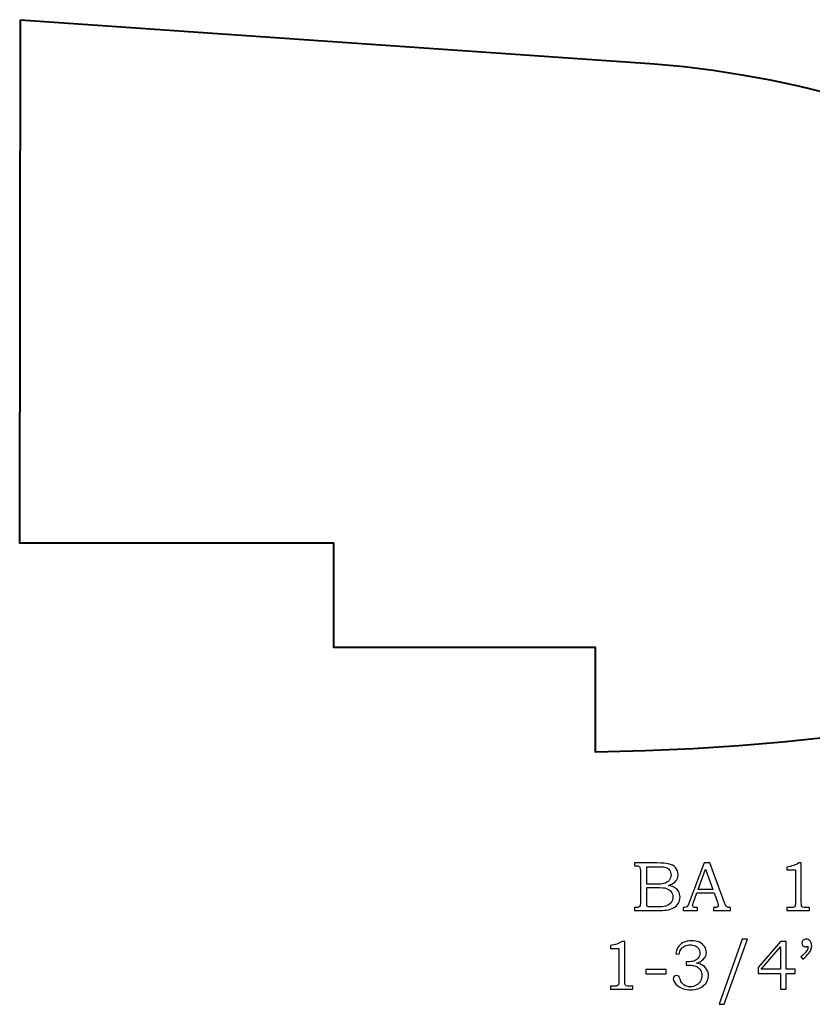
# Model space of a CAD drawing. Units: inches. Extents: x -1.99 to 2.04, y -2.82 to 3.47.
# Drawn here: x -1.94 to -0.05, y 1.12 to 3.47 of the extents above; entities that cross this region are included whole.
import ezdxf

# ---------------------------------------------------------------- set-up
doc = ezdxf.new("R2010")
doc.units = ezdxf.units.IN
doc.header["$MEASUREMENT"] = 0
doc.layers.add('Layer 1', color=7, linetype='Continuous')

msp = doc.modelspace()

# ---------------------------------------------------------------- linework, layer by layer
at = {"layer": 'Layer 1', "color": 7, "lineweight": 40}
msp.add_open_spline([(-1.9363, 3.4688), (-1.9363, 3.4688), (-1.9385, 2.2198), (-1.9385, 2.2198), (-1.9385, 2.2198), (-1.9385, 2.2198), (-1.1882, 2.2198), (-1.1882, 2.2198), (-1.1882, 2.2198), (-1.1882, 2.2198), (-1.1882, 1.9706), (-1.1882, 1.9706), (-1.1882, 1.9706), (-1.1882, 1.9706), (-0.5642, 1.9706), (-0.5642, 1.9706), (-0.5642, 1.9706), (-0.5642, 1.9706), (-0.5642, 1.7214), (-0.5642, 1.7214), (-0.5642, 1.7214), (2.0355, 1.7587), (1.0899, 3.2392), (-0.423, 3.3637), (-0.423, 3.3637), (-0.423, 3.3637), (-1.9363, 3.4688), (-1.9363, 3.4688)], degree=3, knots=[0, 0, 0, 0, 0.142857, 0.142857, 0.142857, 0.142857, 0.285714, 0.285714, 0.285714, 0.285714, 0.428571, 0.428571, 0.428571, 0.428571, 0.571429, 0.571429, 0.571429, 0.571429, 0.714286, 0.714286, 0.714286, 0.714286, 0.857143, 0.857143, 0.857143, 0.857143, 1, 1, 1, 1], dxfattribs=at)
at = {"layer": 'Layer 1', "color": 250}
for points, knots in [([(-0.4711, 1.4567), (-0.4711, 1.4567), (-0.4171, 1.4567), (-0.4171, 1.4567), (-0.4171, 1.4567), (-0.404, 1.4567), (-0.3949, 1.4561), (-0.3901, 1.4549), (-0.3901, 1.4549), (-0.3828, 1.4532), (-0.3771, 1.4501), (-0.3729, 1.4455), (-0.3729, 1.4455), (-0.3687, 1.441), (-0.3666, 1.4355), (-0.3666, 1.4291), (-0.3666, 1.4291), (-0.3666, 1.4245), (-0.3677, 1.4203), (-0.3699, 1.4167), (-0.3699, 1.4167), (-0.3722, 1.413), (-0.3754, 1.4099), (-0.3796, 1.4073), (-0.3796, 1.4073), (-0.3824, 1.4056), (-0.386, 1.4041), (-0.3907, 1.4029), (-0.3907, 1.4029), (-0.3848, 1.4019), (-0.3803, 1.4006), (-0.3772, 1.3991), (-0.3772, 1.3991), (-0.3725, 1.3968), (-0.3688, 1.3935), (-0.3661, 1.3893), (-0.3661, 1.3893), (-0.3634, 1.3851), (-0.3621, 1.3803), (-0.3621, 1.375), (-0.3621, 1.375), (-0.3621, 1.3698), (-0.3634, 1.365), (-0.3661, 1.3606), (-0.3661, 1.3606), (-0.3687, 1.3562), (-0.3725, 1.3526), (-0.3773, 1.3498), (-0.3773, 1.3498), (-0.3822, 1.347), (-0.3878, 1.3452), (-0.3943, 1.3444), (-0.3943, 1.3444), (-0.4008, 1.3436), (-0.4074, 1.3432), (-0.4142, 1.3432), (-0.4142, 1.3432), (-0.4142, 1.3432), (-0.4711, 1.3432), (-0.4711, 1.3432), (-0.4711, 1.3432), (-0.4711, 1.3432), (-0.4711, 1.3501), (-0.4711, 1.3501), (-0.4711, 1.3501), (-0.4711, 1.3501), (-0.4673, 1.3501), (-0.4673, 1.3501), (-0.4673, 1.3501), (-0.4636, 1.3501), (-0.4611, 1.3506), (-0.4597, 1.3518), (-0.4597, 1.3518), (-0.4578, 1.3533), (-0.4568, 1.3559), (-0.4568, 1.3596), (-0.4568, 1.3596), (-0.4568, 1.3596), (-0.4568, 1.4384), (-0.4568, 1.4384), (-0.4568, 1.4384), (-0.4568, 1.4421), (-0.4571, 1.4446), (-0.4577, 1.446), (-0.4577, 1.446), (-0.4583, 1.4474), (-0.4592, 1.4483), (-0.4604, 1.4489), (-0.4604, 1.4489), (-0.4616, 1.4495), (-0.4639, 1.4498), (-0.4673, 1.4498), (-0.4673, 1.4498), (-0.4673, 1.4498), (-0.4711, 1.4498), (-0.4711, 1.4498), (-0.4711, 1.4498), (-0.4711, 1.4498), (-0.4711, 1.4567), (-0.4711, 1.4567)], [0, 0, 0, 0, 0.04, 0.04, 0.04, 0.04, 0.08, 0.08, 0.08, 0.08, 0.12, 0.12, 0.12, 0.12, 0.16, 0.16, 0.16, 0.16, 0.2, 0.2, 0.2, 0.2, 0.24, 0.24, 0.24, 0.24, 0.28, 0.28, 0.28, 0.28, 0.32, 0.32, 0.32, 0.32, 0.36, 0.36, 0.36, 0.36, 0.4, 0.4, 0.4, 0.4, 0.44, 0.44, 0.44, 0.44, 0.48, 0.48, 0.48, 0.48, 0.52, 0.52, 0.52, 0.52, 0.56, 0.56, 0.56, 0.56, 0.6, 0.6, 0.6, 0.6, 0.64, 0.64, 0.64, 0.64, 0.68, 0.68, 0.68, 0.68, 0.72, 0.72, 0.72, 0.72, 0.76, 0.76, 0.76, 0.76, 0.8, 0.8, 0.8, 0.8, 0.84, 0.84, 0.84, 0.84, 0.88, 0.88, 0.88, 0.88, 0.92, 0.92, 0.92, 0.92, 0.96, 0.96, 0.96, 0.96, 1, 1, 1, 1]), ([(-0.3044, 1.4567), (-0.3044, 1.4567), (-0.291, 1.4567), (-0.291, 1.4567), (-0.291, 1.4567), (-0.291, 1.4567), (-0.2558, 1.3619), (-0.2558, 1.3619), (-0.2558, 1.3619), (-0.2541, 1.3571), (-0.2523, 1.3539), (-0.2505, 1.3524), (-0.2505, 1.3524), (-0.2488, 1.3508), (-0.2464, 1.3501), (-0.2434, 1.3501), (-0.2434, 1.3501), (-0.2434, 1.3501), (-0.2416, 1.3501), (-0.2416, 1.3501), (-0.2416, 1.3501), (-0.2416, 1.3501), (-0.2416, 1.3432), (-0.2416, 1.3432), (-0.2416, 1.3432), (-0.2416, 1.3432), (-0.2821, 1.3432), (-0.2821, 1.3432), (-0.2821, 1.3432), (-0.2821, 1.3432), (-0.2821, 1.3501), (-0.2821, 1.3501), (-0.2821, 1.3501), (-0.2808, 1.3502), (-0.2795, 1.3502), (-0.2783, 1.3502), (-0.2783, 1.3502), (-0.2756, 1.3502), (-0.2739, 1.3505), (-0.2731, 1.351), (-0.2731, 1.351), (-0.2716, 1.3521), (-0.2708, 1.3534), (-0.2708, 1.3549), (-0.2708, 1.3549), (-0.2708, 1.3561), (-0.2715, 1.3589), (-0.273, 1.3633), (-0.273, 1.3633), (-0.273, 1.3633), (-0.2805, 1.3853), (-0.2805, 1.3853), (-0.2805, 1.3853), (-0.2805, 1.3853), (-0.3217, 1.3853), (-0.3217, 1.3853), (-0.3217, 1.3853), (-0.3217, 1.3853), (-0.3305, 1.3607), (-0.3305, 1.3607), (-0.3305, 1.3607), (-0.3314, 1.3582), (-0.3319, 1.3564), (-0.3319, 1.3554), (-0.3319, 1.3554), (-0.3319, 1.3543), (-0.3316, 1.3534), (-0.331, 1.3526), (-0.331, 1.3526), (-0.3304, 1.3518), (-0.3297, 1.3512), (-0.3287, 1.3507), (-0.3287, 1.3507), (-0.3277, 1.3503), (-0.3262, 1.3501), (-0.324, 1.3501), (-0.324, 1.3501), (-0.3225, 1.3501), (-0.3213, 1.3501), (-0.3204, 1.3501), (-0.3204, 1.3501), (-0.3204, 1.3501), (-0.3204, 1.3432), (-0.3204, 1.3432), (-0.3204, 1.3432), (-0.3204, 1.3432), (-0.3543, 1.3432), (-0.3543, 1.3432), (-0.3543, 1.3432), (-0.3543, 1.3432), (-0.3543, 1.3501), (-0.3543, 1.3501), (-0.3543, 1.3501), (-0.3512, 1.3501), (-0.3489, 1.3504), (-0.3476, 1.351), (-0.3476, 1.351), (-0.3462, 1.3516), (-0.3449, 1.3526), (-0.3439, 1.354), (-0.3439, 1.354), (-0.3429, 1.3554), (-0.3415, 1.3583), (-0.3399, 1.3627), (-0.3399, 1.3627), (-0.3399, 1.3627), (-0.3044, 1.4567), (-0.3044, 1.4567)], [0, 0, 0, 0, 0.037037, 0.037037, 0.037037, 0.037037, 0.074074, 0.074074, 0.074074, 0.074074, 0.111111, 0.111111, 0.111111, 0.111111, 0.148148, 0.148148, 0.148148, 0.148148, 0.185185, 0.185185, 0.185185, 0.185185, 0.222222, 0.222222, 0.222222, 0.222222, 0.259259, 0.259259, 0.259259, 0.259259, 0.296296, 0.296296, 0.296296, 0.296296, 0.333333, 0.333333, 0.333333, 0.333333, 0.37037, 0.37037, 0.37037, 0.37037, 0.407407, 0.407407, 0.407407, 0.407407, 0.444444, 0.444444, 0.444444, 0.444444, 0.481481, 0.481481, 0.481481, 0.481481, 0.518519, 0.518519, 0.518519, 0.518519, 0.555556, 0.555556, 0.555556, 0.555556, 0.592593, 0.592593, 0.592593, 0.592593, 0.62963, 0.62963, 0.62963, 0.62963, 0.666667, 0.666667, 0.666667, 0.666667, 0.703704, 0.703704, 0.703704, 0.703704, 0.740741, 0.740741, 0.740741, 0.740741, 0.777778, 0.777778, 0.777778, 0.777778, 0.814815, 0.814815, 0.814815, 0.814815, 0.851852, 0.851852, 0.851852, 0.851852, 0.888889, 0.888889, 0.888889, 0.888889, 0.925926, 0.925926, 0.925926, 0.925926, 0.962963, 0.962963, 0.962963, 0.962963, 1, 1, 1, 1]), ([(-0.0786, 1.4567), (-0.0786, 1.4567), (-0.0725, 1.4567), (-0.0725, 1.4567), (-0.0725, 1.4567), (-0.0725, 1.4567), (-0.0725, 1.3625), (-0.0725, 1.3625), (-0.0725, 1.3625), (-0.0725, 1.3581), (-0.0722, 1.3552), (-0.0717, 1.3539), (-0.0717, 1.3539), (-0.0711, 1.3526), (-0.0702, 1.3517), (-0.0689, 1.351), (-0.0689, 1.351), (-0.0676, 1.3504), (-0.065, 1.3501), (-0.0611, 1.3501), (-0.0611, 1.3501), (-0.0611, 1.3501), (-0.0531, 1.3501), (-0.0531, 1.3501), (-0.0531, 1.3501), (-0.0531, 1.3501), (-0.0531, 1.3432), (-0.0531, 1.3432), (-0.0531, 1.3432), (-0.0531, 1.3432), (-0.1068, 1.3432), (-0.1068, 1.3432), (-0.1068, 1.3432), (-0.1068, 1.3432), (-0.1068, 1.3501), (-0.1068, 1.3501), (-0.1068, 1.3501), (-0.1068, 1.3501), (-0.0979, 1.3501), (-0.0979, 1.3501), (-0.0979, 1.3501), (-0.0941, 1.3501), (-0.0915, 1.3504), (-0.0902, 1.3511), (-0.0902, 1.3511), (-0.0889, 1.3517), (-0.0879, 1.3528), (-0.0873, 1.3543), (-0.0873, 1.3543), (-0.0866, 1.3558), (-0.0862, 1.3586), (-0.0862, 1.3625), (-0.0862, 1.3625), (-0.0862, 1.3625), (-0.0862, 1.44), (-0.0862, 1.44), (-0.0862, 1.44), (-0.0862, 1.44), (-0.1068, 1.44), (-0.1068, 1.44), (-0.1068, 1.44), (-0.1068, 1.44), (-0.1068, 1.447), (-0.1068, 1.447), (-0.1068, 1.447), (-0.0956, 1.4486), (-0.0862, 1.4518), (-0.0786, 1.4567)], [0, 0, 0, 0, 0.058824, 0.058824, 0.058824, 0.058824, 0.117647, 0.117647, 0.117647, 0.117647, 0.176471, 0.176471, 0.176471, 0.176471, 0.235294, 0.235294, 0.235294, 0.235294, 0.294118, 0.294118, 0.294118, 0.294118, 0.352941, 0.352941, 0.352941, 0.352941, 0.411765, 0.411765, 0.411765, 0.411765, 0.470588, 0.470588, 0.470588, 0.470588, 0.529412, 0.529412, 0.529412, 0.529412, 0.588235, 0.588235, 0.588235, 0.588235, 0.647059, 0.647059, 0.647059, 0.647059, 0.705882, 0.705882, 0.705882, 0.705882, 0.764706, 0.764706, 0.764706, 0.764706, 0.823529, 0.823529, 0.823529, 0.823529, 0.882353, 0.882353, 0.882353, 0.882353, 0.941176, 0.941176, 0.941176, 0.941176, 1, 1, 1, 1]), ([(-0.4416, 1.4477), (-0.4416, 1.4477), (-0.4416, 1.4061), (-0.4416, 1.4061), (-0.4416, 1.4061), (-0.4416, 1.4061), (-0.4208, 1.4061), (-0.4208, 1.4061), (-0.4208, 1.4061), (-0.4111, 1.4061), (-0.4044, 1.4066), (-0.4009, 1.4075), (-0.4009, 1.4075), (-0.3953, 1.409), (-0.391, 1.4115), (-0.3881, 1.415), (-0.3881, 1.415), (-0.3851, 1.4185), (-0.3836, 1.4231), (-0.3836, 1.4286), (-0.3836, 1.4286), (-0.3836, 1.4332), (-0.385, 1.4371), (-0.3876, 1.4403), (-0.3876, 1.4403), (-0.3903, 1.4434), (-0.3939, 1.4455), (-0.3984, 1.4467), (-0.3984, 1.4467), (-0.4014, 1.4474), (-0.4074, 1.4477), (-0.4167, 1.4477), (-0.4167, 1.4477), (-0.4167, 1.4477), (-0.4416, 1.4477), (-0.4416, 1.4477)], [0, 0, 0, 0, 0.111111, 0.111111, 0.111111, 0.111111, 0.222222, 0.222222, 0.222222, 0.222222, 0.333333, 0.333333, 0.333333, 0.333333, 0.444444, 0.444444, 0.444444, 0.444444, 0.555556, 0.555556, 0.555556, 0.555556, 0.666667, 0.666667, 0.666667, 0.666667, 0.777778, 0.777778, 0.777778, 0.777778, 0.888889, 0.888889, 0.888889, 0.888889, 1, 1, 1, 1]), ([(-0.3187, 1.3933), (-0.3187, 1.3933), (-0.2836, 1.3933), (-0.2836, 1.3933), (-0.2836, 1.3933), (-0.2836, 1.3933), (-0.3012, 1.4421), (-0.3012, 1.4421), (-0.3012, 1.4421), (-0.3012, 1.4421), (-0.3187, 1.3933), (-0.3187, 1.3933)], [0, 0, 0, 0, 0.333333, 0.333333, 0.333333, 0.333333, 0.666667, 0.666667, 0.666667, 0.666667, 1, 1, 1, 1]), ([(-0.4416, 1.3983), (-0.4416, 1.3983), (-0.4416, 1.3611), (-0.4416, 1.3611), (-0.4416, 1.3611), (-0.4416, 1.3573), (-0.4414, 1.3551), (-0.4411, 1.3544), (-0.4411, 1.3544), (-0.4406, 1.3534), (-0.4398, 1.3527), (-0.4385, 1.3523), (-0.4385, 1.3523), (-0.4376, 1.3521), (-0.4349, 1.3519), (-0.4307, 1.3519), (-0.4307, 1.3519), (-0.4307, 1.3519), (-0.4196, 1.3519), (-0.4196, 1.3519), (-0.4196, 1.3519), (-0.4086, 1.3519), (-0.4008, 1.3525), (-0.3961, 1.3537), (-0.3961, 1.3537), (-0.3914, 1.355), (-0.3874, 1.3576), (-0.3841, 1.3615), (-0.3841, 1.3615), (-0.3808, 1.3654), (-0.3791, 1.3702), (-0.3791, 1.3757), (-0.3791, 1.3757), (-0.3791, 1.3804), (-0.3805, 1.3845), (-0.3832, 1.3881), (-0.3832, 1.3881), (-0.3859, 1.3917), (-0.3896, 1.3943), (-0.3943, 1.3959), (-0.3943, 1.3959), (-0.3991, 1.3975), (-0.4075, 1.3983), (-0.4196, 1.3983), (-0.4196, 1.3983), (-0.4196, 1.3983), (-0.4416, 1.3983), (-0.4416, 1.3983)], [0, 0, 0, 0, 0.083333, 0.083333, 0.083333, 0.083333, 0.166667, 0.166667, 0.166667, 0.166667, 0.25, 0.25, 0.25, 0.25, 0.333333, 0.333333, 0.333333, 0.333333, 0.416667, 0.416667, 0.416667, 0.416667, 0.5, 0.5, 0.5, 0.5, 0.583333, 0.583333, 0.583333, 0.583333, 0.666667, 0.666667, 0.666667, 0.666667, 0.75, 0.75, 0.75, 0.75, 0.833333, 0.833333, 0.833333, 0.833333, 0.916667, 0.916667, 0.916667, 0.916667, 1, 1, 1, 1]), ([(-0.5002, 1.2692), (-0.5002, 1.2692), (-0.4941, 1.2692), (-0.4941, 1.2692), (-0.4941, 1.2692), (-0.4941, 1.2692), (-0.4941, 1.175), (-0.4941, 1.175), (-0.4941, 1.175), (-0.4941, 1.1706), (-0.4938, 1.1677), (-0.4932, 1.1664), (-0.4932, 1.1664), (-0.4927, 1.1651), (-0.4917, 1.1642), (-0.4904, 1.1635), (-0.4904, 1.1635), (-0.4891, 1.1629), (-0.4865, 1.1626), (-0.4827, 1.1626), (-0.4827, 1.1626), (-0.4827, 1.1626), (-0.4747, 1.1626), (-0.4747, 1.1626), (-0.4747, 1.1626), (-0.4747, 1.1626), (-0.4747, 1.1557), (-0.4747, 1.1557), (-0.4747, 1.1557), (-0.4747, 1.1557), (-0.5283, 1.1557), (-0.5283, 1.1557), (-0.5283, 1.1557), (-0.5283, 1.1557), (-0.5283, 1.1626), (-0.5283, 1.1626), (-0.5283, 1.1626), (-0.5283, 1.1626), (-0.5195, 1.1626), (-0.5195, 1.1626), (-0.5195, 1.1626), (-0.5156, 1.1626), (-0.5131, 1.1629), (-0.5118, 1.1636), (-0.5118, 1.1636), (-0.5105, 1.1642), (-0.5095, 1.1653), (-0.5088, 1.1668), (-0.5088, 1.1668), (-0.5081, 1.1683), (-0.5078, 1.1711), (-0.5078, 1.175), (-0.5078, 1.175), (-0.5078, 1.175), (-0.5078, 1.2525), (-0.5078, 1.2525), (-0.5078, 1.2525), (-0.5078, 1.2525), (-0.5283, 1.2525), (-0.5283, 1.2525), (-0.5283, 1.2525), (-0.5283, 1.2525), (-0.5283, 1.2595), (-0.5283, 1.2595), (-0.5283, 1.2595), (-0.5171, 1.2611), (-0.5077, 1.2643), (-0.5002, 1.2692)], [0, 0, 0, 0, 0.058824, 0.058824, 0.058824, 0.058824, 0.117647, 0.117647, 0.117647, 0.117647, 0.176471, 0.176471, 0.176471, 0.176471, 0.235294, 0.235294, 0.235294, 0.235294, 0.294118, 0.294118, 0.294118, 0.294118, 0.352941, 0.352941, 0.352941, 0.352941, 0.411765, 0.411765, 0.411765, 0.411765, 0.470588, 0.470588, 0.470588, 0.470588, 0.529412, 0.529412, 0.529412, 0.529412, 0.588235, 0.588235, 0.588235, 0.588235, 0.647059, 0.647059, 0.647059, 0.647059, 0.705882, 0.705882, 0.705882, 0.705882, 0.764706, 0.764706, 0.764706, 0.764706, 0.823529, 0.823529, 0.823529, 0.823529, 0.882353, 0.882353, 0.882353, 0.882353, 0.941176, 0.941176, 0.941176, 0.941176, 1, 1, 1, 1]), ([(-0.3641, 1.2389), (-0.3641, 1.2389), (-0.3719, 1.2401), (-0.3719, 1.2401), (-0.3719, 1.2401), (-0.3712, 1.246), (-0.3697, 1.2508), (-0.3674, 1.2547), (-0.3674, 1.2547), (-0.3643, 1.2599), (-0.3599, 1.2639), (-0.3543, 1.2668), (-0.3543, 1.2668), (-0.3486, 1.2697), (-0.3422, 1.2712), (-0.3348, 1.2712), (-0.3348, 1.2712), (-0.3276, 1.2712), (-0.3213, 1.2699), (-0.3158, 1.2673), (-0.3158, 1.2673), (-0.3103, 1.2647), (-0.3062, 1.2613), (-0.3034, 1.2571), (-0.3034, 1.2571), (-0.3006, 1.2528), (-0.2992, 1.2482), (-0.2992, 1.2433), (-0.2992, 1.2433), (-0.2992, 1.2389), (-0.3002, 1.2351), (-0.3024, 1.2316), (-0.3024, 1.2316), (-0.3045, 1.2282), (-0.3076, 1.2252), (-0.3118, 1.2224), (-0.3118, 1.2224), (-0.3147, 1.2206), (-0.3185, 1.2189), (-0.3233, 1.2175), (-0.3233, 1.2175), (-0.3182, 1.2168), (-0.3141, 1.2156), (-0.3109, 1.214), (-0.3109, 1.214), (-0.3057, 1.2113), (-0.3016, 1.2077), (-0.2986, 1.203), (-0.2986, 1.203), (-0.2956, 1.1983), (-0.2942, 1.1932), (-0.2942, 1.1876), (-0.2942, 1.1876), (-0.2942, 1.1787), (-0.2981, 1.1708), (-0.3059, 1.164), (-0.3059, 1.164), (-0.3138, 1.1572), (-0.324, 1.1538), (-0.3365, 1.1538), (-0.3365, 1.1538), (-0.3488, 1.1538), (-0.3591, 1.1571), (-0.3675, 1.1636), (-0.3675, 1.1636), (-0.3746, 1.1692), (-0.3781, 1.1748), (-0.3781, 1.1805), (-0.3781, 1.1805), (-0.3781, 1.1827), (-0.3774, 1.1846), (-0.376, 1.186), (-0.376, 1.186), (-0.3745, 1.1875), (-0.3727, 1.1883), (-0.3705, 1.1883), (-0.3705, 1.1883), (-0.3682, 1.1883), (-0.3661, 1.1874), (-0.3645, 1.1855), (-0.3645, 1.1855), (-0.3635, 1.1845), (-0.3625, 1.182), (-0.3613, 1.1781), (-0.3613, 1.1781), (-0.3596, 1.1726), (-0.3567, 1.1684), (-0.3527, 1.1656), (-0.3527, 1.1656), (-0.3487, 1.1627), (-0.3437, 1.1612), (-0.3378, 1.1612), (-0.3378, 1.1612), (-0.3324, 1.1612), (-0.3277, 1.1624), (-0.3235, 1.1647), (-0.3235, 1.1647), (-0.3193, 1.1671), (-0.316, 1.1704), (-0.3135, 1.1747), (-0.3135, 1.1747), (-0.3111, 1.179), (-0.3098, 1.1837), (-0.3098, 1.1887), (-0.3098, 1.1887), (-0.3098, 1.1929), (-0.3107, 1.1966), (-0.3125, 1.1999), (-0.3125, 1.1999), (-0.3143, 1.2032), (-0.3168, 1.2059), (-0.32, 1.2082), (-0.32, 1.2082), (-0.3225, 1.21), (-0.3257, 1.2112), (-0.3296, 1.2119), (-0.3296, 1.2119), (-0.3335, 1.2127), (-0.337, 1.213), (-0.34, 1.213), (-0.34, 1.213), (-0.34, 1.213), (-0.3476, 1.213), (-0.3476, 1.213), (-0.3476, 1.213), (-0.3476, 1.213), (-0.3476, 1.2209), (-0.3476, 1.2209), (-0.3476, 1.2209), (-0.3476, 1.2209), (-0.3428, 1.2209), (-0.3428, 1.2209), (-0.3428, 1.2209), (-0.338, 1.2209), (-0.3335, 1.2215), (-0.3291, 1.2226), (-0.3291, 1.2226), (-0.3248, 1.2237), (-0.3213, 1.226), (-0.3187, 1.2294), (-0.3187, 1.2294), (-0.3161, 1.2329), (-0.3148, 1.2369), (-0.3148, 1.2412), (-0.3148, 1.2412), (-0.3148, 1.2451), (-0.3157, 1.2485), (-0.3175, 1.2515), (-0.3175, 1.2515), (-0.3193, 1.2546), (-0.322, 1.257), (-0.3255, 1.2587), (-0.3255, 1.2587), (-0.3291, 1.2605), (-0.3332, 1.2614), (-0.3378, 1.2614), (-0.3378, 1.2614), (-0.3423, 1.2614), (-0.3464, 1.2605), (-0.3502, 1.2587), (-0.3502, 1.2587), (-0.3539, 1.2568), (-0.357, 1.2544), (-0.3592, 1.2512), (-0.3592, 1.2512), (-0.3615, 1.2482), (-0.3632, 1.2441), (-0.3641, 1.2389)], [0, 0, 0, 0, 0.02381, 0.02381, 0.02381, 0.02381, 0.047619, 0.047619, 0.047619, 0.047619, 0.071429, 0.071429, 0.071429, 0.071429, 0.095238, 0.095238, 0.095238, 0.095238, 0.119048, 0.119048, 0.119048, 0.119048, 0.142857, 0.142857, 0.142857, 0.142857, 0.166667, 0.166667, 0.166667, 0.166667, 0.190476, 0.190476, 0.190476, 0.190476, 0.214286, 0.214286, 0.214286, 0.214286, 0.238095, 0.238095, 0.238095, 0.238095, 0.261905, 0.261905, 0.261905, 0.261905, 0.285714, 0.285714, 0.285714, 0.285714, 0.309524, 0.309524, 0.309524, 0.309524, 0.333333, 0.333333, 0.333333, 0.333333, 0.357143, 0.357143, 0.357143, 0.357143, 0.380952, 0.380952, 0.380952, 0.380952, 0.404762, 0.404762, 0.404762, 0.404762, 0.428571, 0.428571, 0.428571, 0.428571, 0.452381, 0.452381, 0.452381, 0.452381, 0.47619, 0.47619, 0.47619, 0.47619, 0.5, 0.5, 0.5, 0.5, 0.52381, 0.52381, 0.52381, 0.52381, 0.547619, 0.547619, 0.547619, 0.547619, 0.571429, 0.571429, 0.571429, 0.571429, 0.595238, 0.595238, 0.595238, 0.595238, 0.619048, 0.619048, 0.619048, 0.619048, 0.642857, 0.642857, 0.642857, 0.642857, 0.666667, 0.666667, 0.666667, 0.666667, 0.690476, 0.690476, 0.690476, 0.690476, 0.714286, 0.714286, 0.714286, 0.714286, 0.738095, 0.738095, 0.738095, 0.738095, 0.761905, 0.761905, 0.761905, 0.761905, 0.785714, 0.785714, 0.785714, 0.785714, 0.809524, 0.809524, 0.809524, 0.809524, 0.833333, 0.833333, 0.833333, 0.833333, 0.857143, 0.857143, 0.857143, 0.857143, 0.880952, 0.880952, 0.880952, 0.880952, 0.904762, 0.904762, 0.904762, 0.904762, 0.928571, 0.928571, 0.928571, 0.928571, 0.952381, 0.952381, 0.952381, 0.952381, 0.97619, 0.97619, 0.97619, 0.97619, 1, 1, 1, 1]), ([(-0.2013, 1.2751), (-0.2013, 1.2751), (-0.2569, 1.1194), (-0.2569, 1.1194), (-0.2569, 1.1194), (-0.2569, 1.1194), (-0.269, 1.1194), (-0.269, 1.1194), (-0.269, 1.1194), (-0.269, 1.1194), (-0.2137, 1.2751), (-0.2137, 1.2751), (-0.2137, 1.2751), (-0.2137, 1.2751), (-0.2013, 1.2751), (-0.2013, 1.2751)], [0, 0, 0, 0, 0.25, 0.25, 0.25, 0.25, 0.5, 0.5, 0.5, 0.5, 0.75, 0.75, 0.75, 0.75, 1, 1, 1, 1]), ([(-0.1224, 1.2692), (-0.1224, 1.2692), (-0.1087, 1.2692), (-0.1087, 1.2692), (-0.1087, 1.2692), (-0.1087, 1.2692), (-0.1087, 1.2032), (-0.1087, 1.2032), (-0.1087, 1.2032), (-0.1087, 1.2032), (-0.0873, 1.2032), (-0.0873, 1.2032), (-0.0873, 1.2032), (-0.0873, 1.2032), (-0.0873, 1.1931), (-0.0873, 1.1931), (-0.0873, 1.1931), (-0.0873, 1.1931), (-0.1087, 1.1931), (-0.1087, 1.1931), (-0.1087, 1.1931), (-0.1087, 1.1931), (-0.1087, 1.1557), (-0.1087, 1.1557), (-0.1087, 1.1557), (-0.1087, 1.1557), (-0.1224, 1.1557), (-0.1224, 1.1557), (-0.1224, 1.1557), (-0.1224, 1.1557), (-0.1224, 1.1931), (-0.1224, 1.1931), (-0.1224, 1.1931), (-0.1224, 1.1931), (-0.1759, 1.1931), (-0.1759, 1.1931), (-0.1759, 1.1931), (-0.1759, 1.1931), (-0.1759, 1.2074), (-0.1759, 1.2074), (-0.1759, 1.2074), (-0.1759, 1.2074), (-0.1224, 1.2692), (-0.1224, 1.2692)], [0, 0, 0, 0, 0.090909, 0.090909, 0.090909, 0.090909, 0.181818, 0.181818, 0.181818, 0.181818, 0.272727, 0.272727, 0.272727, 0.272727, 0.363636, 0.363636, 0.363636, 0.363636, 0.454545, 0.454545, 0.454545, 0.454545, 0.545455, 0.545455, 0.545455, 0.545455, 0.636364, 0.636364, 0.636364, 0.636364, 0.727273, 0.727273, 0.727273, 0.727273, 0.818182, 0.818182, 0.818182, 0.818182, 0.909091, 0.909091, 0.909091, 0.909091, 1, 1, 1, 1]), ([(-0.0693, 1.2272), (-0.0693, 1.2272), (-0.0737, 1.2326), (-0.0737, 1.2326), (-0.0737, 1.2326), (-0.0626, 1.2416), (-0.057, 1.2492), (-0.057, 1.2552), (-0.057, 1.2552), (-0.057, 1.2559), (-0.0571, 1.2568), (-0.0572, 1.2579), (-0.0572, 1.2579), (-0.0581, 1.2575), (-0.059, 1.2572), (-0.0599, 1.257), (-0.0599, 1.257), (-0.0608, 1.2567), (-0.0616, 1.2566), (-0.0623, 1.2566), (-0.0623, 1.2566), (-0.065, 1.2566), (-0.067, 1.2575), (-0.0686, 1.2592), (-0.0686, 1.2592), (-0.0702, 1.2608), (-0.071, 1.263), (-0.071, 1.2656), (-0.071, 1.2656), (-0.071, 1.2681), (-0.07, 1.2704), (-0.0681, 1.2722), (-0.0681, 1.2722), (-0.0662, 1.2742), (-0.0639, 1.2751), (-0.0613, 1.2751), (-0.0613, 1.2751), (-0.0576, 1.2751), (-0.0544, 1.2736), (-0.0518, 1.2707), (-0.0518, 1.2707), (-0.0492, 1.2677), (-0.0478, 1.2639), (-0.0478, 1.2592), (-0.0478, 1.2592), (-0.0478, 1.2562), (-0.0485, 1.253), (-0.0497, 1.2497), (-0.0497, 1.2497), (-0.051, 1.2463), (-0.0528, 1.2432), (-0.0552, 1.2404), (-0.0552, 1.2404), (-0.0576, 1.2376), (-0.0623, 1.2331), (-0.0693, 1.2272)], [0, 0, 0, 0, 0.071429, 0.071429, 0.071429, 0.071429, 0.142857, 0.142857, 0.142857, 0.142857, 0.214286, 0.214286, 0.214286, 0.214286, 0.285714, 0.285714, 0.285714, 0.285714, 0.357143, 0.357143, 0.357143, 0.357143, 0.428571, 0.428571, 0.428571, 0.428571, 0.5, 0.5, 0.5, 0.5, 0.571429, 0.571429, 0.571429, 0.571429, 0.642857, 0.642857, 0.642857, 0.642857, 0.714286, 0.714286, 0.714286, 0.714286, 0.785714, 0.785714, 0.785714, 0.785714, 0.857143, 0.857143, 0.857143, 0.857143, 0.928571, 0.928571, 0.928571, 0.928571, 1, 1, 1, 1]), ([(-0.1224, 1.2032), (-0.1224, 1.2032), (-0.1224, 1.2566), (-0.1224, 1.2566), (-0.1224, 1.2566), (-0.1224, 1.2566), (-0.1685, 1.2032), (-0.1685, 1.2032), (-0.1685, 1.2032), (-0.1685, 1.2032), (-0.1224, 1.2032), (-0.1224, 1.2032)], [0, 0, 0, 0, 0.333333, 0.333333, 0.333333, 0.333333, 0.666667, 0.666667, 0.666667, 0.666667, 1, 1, 1, 1]), ([(-0.4437, 1.2022), (-0.4437, 1.2022), (-0.3954, 1.2022), (-0.3954, 1.2022), (-0.3954, 1.2022), (-0.3954, 1.2022), (-0.3954, 1.1921), (-0.3954, 1.1921), (-0.3954, 1.1921), (-0.3954, 1.1921), (-0.4437, 1.1921), (-0.4437, 1.1921), (-0.4437, 1.1921), (-0.4437, 1.1921), (-0.4437, 1.2022), (-0.4437, 1.2022)], [0, 0, 0, 0, 0.25, 0.25, 0.25, 0.25, 0.5, 0.5, 0.5, 0.5, 0.75, 0.75, 0.75, 0.75, 1, 1, 1, 1])]:
    msp.add_open_spline(points, degree=3, knots=knots, dxfattribs=at)

doc.saveas('drawing.dxf')
